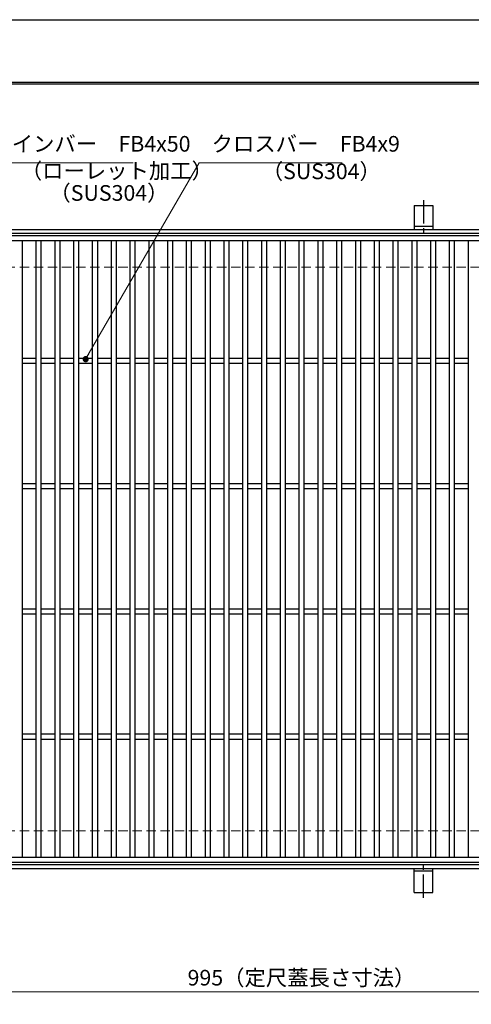
# Model space of a CAD drawing. Extents: x 0 to 2100, y 0 to 1485.
# Drawn here: x 532 to 893, y 699 to 1485 of the extents above; entities that cross this region are included whole.
import ezdxf

# ---------------------------------------------------------------- set-up
doc = ezdxf.new("R2010")
doc.units = 0
doc.header["$LTSCALE"] = 15
doc.header["$MEASUREMENT"] = 0
doc.linetypes.add('CENTER', pattern=[2, 1.25, -0.25, 0.25, -0.25])
doc.linetypes.add('DASHED', pattern=[0.75, 0.5, -0.25])
doc.layers.get('0').update_dxf_attribs({"color": 5, "linetype": 'CONTINUOUS'})
doc.layers.get('DEFPOINTS').update_dxf_attribs({"color": 250, "linetype": 'CONTINUOUS'})
doc.layers.add('7-図\u3000枠', color=160, linetype='CONTINUOUS')
for name, color, linetype, lineweight in [('アンカー', 7, 'CONTINUOUS', 25), ('寸法注釈', 30, 'CONTINUOUS', 18), ('枠', 7, 'CONTINUOUS', 25), ('溝開口', 254, 'DASHED', 18), ('蓋', 5, 'CONTINUOUS', 25)]:
    doc.layers.add(name, color=color, linetype=linetype, lineweight=lineweight)
doc.styles.add('BIGFONT', font='romans.shx', dxfattribs={"width": 0.7336, "bigfont": 'extfont.shx'})
doc.styles.get("Standard").update_dxf_attribs({"font": 'ROMANS.SHX', "width": 0.8, "height": 12.5, "bigfont": 'EXTFONT.SHX'})
doc.dimstyles.get("Standard").update_dxf_attribs({"dimscale": 5, "dimtxt": 12.5, "dimasz": 2, "dimexe": 0.5, "dimexo": 0.5, "dimgap": 0.5, "dimtad": 3, "dimdec": 4, "dimdsep": 46, "dimtxsty": 'Standard', "dimblk1": 'OPEN', "dimblk2": 'OPEN', "dimsah": 1, "dimcen": 0, "dimclrd": 30, "dimclre": 30, "dimclrt": 256, "dimadec": 4, "dimazin": 2, "dimtfac": 1, "dimtdec": 4, "dimtmove": 0, "dimatfit": 3, "dimldrblk": 'OPEN', "dimfxl": 0, "dimtolj": 1, "dimlwd": -1, "dimlwe": -1, "dimarcsym": 0})

# ---------------------------------------------------------------- blocks, each defined once
blk = doc.blocks.new('A$C5D7C781A')
at = {"layer": 'アンカー'}
for p, q in [((0, 23.76), (0, 4.45)), ((0, 23.76), (15, 23.76)), ((15, 23.76), (15, 4.45)), ((15, 6.75), (0, 6.75)), ((0, 4.45), (15, 4.45))]:
    blk.add_line(p, q, dxfattribs=at)
at = {"layer": 'アンカー', "color": 6, "linetype": 'CENTER'}
blk.add_line((7.5, 28.02), (7.5, 0), dxfattribs=at)
blk = doc.blocks.new('_OPEN')
at = {"color": 0, "linetype": 'ByBlock'}
for p, q in [((-1, 0.17), (0, 0)), ((0, 0), (-1, -0.17)), ((0, 0), (-1, 0))]:
    blk.add_line(p, q, dxfattribs=at)
blk = doc.blocks.new('*D135')
at = {"layer": 'DEFPOINTS', "color": 0}
for p in [(259.55, 812.49), (1254.55, 807.49), (1254.55, 708.96)]:
    blk.add_point(p, dxfattribs=at)
at = {"layer": '寸法注釈', "color": 30}
for p, q in [((259.55, 807.49), (259.55, 698.96)), ((1254.55, 802.49), (1254.55, 698.96)), ((264.55, 708.96), (1249.55, 708.96))]:
    blk.add_line(p, q, dxfattribs=at)
at = {"layer": '寸法注釈', "color": 30, "xscale": 5, "yscale": 5, "zscale": 5, "rotation": 180}
blk.add_blockref('_OPEN', (259.55, 708.96), dxfattribs=at)
at = {"layer": '寸法注釈', "color": 30, "xscale": 5, "yscale": 5, "zscale": 5}
blk.add_blockref('_OPEN', (1254.55, 708.96), dxfattribs=at)
at = {"layer": '寸法注釈', "color": 7, "insert": (757.05, 720.21), "char_height": 12.5, "attachment_point": 5, "style": 'BIGFONT'}
blk.add_mtext('\\A1;995（定尺蓋長さ寸法）', dxfattribs=at)
blk = doc.blocks.new('_Dot')
at = {"color": 0, "linetype": 'ByBlock', "lineweight": -2}
blk.add_line((-0.5, 0), (-1, 0), dxfattribs=at)
at = {"color": 0, "linetype": 'ByBlock', "const_width": 0.5}
blk.add_lwpolyline([(-0.25, 0, 1), (0.25, 0, 1)], format="xyb", close=True, dxfattribs=at)

msp = doc.modelspace()

# ---------------------------------------------------------------- linework, layer by layer
at = {"layer": '7-図\u3000枠', "color": 253}
for p, q in [((75, 1435), (2050, 1435)), ((76.25, 1433.75), (2048.75, 1433.75))]:
    msp.add_line(p, q, dxfattribs=at)
at = {"layer": 'DEFPOINTS'}
msp.add_line((0, 1485), (2100, 1485), dxfattribs=at)
at = {"layer": '枠'}
for p, q in [((254.55, 1317.49), (1459.55, 1317.49)), ((257.55, 1314.49), (1457.71, 1314.49)), ((257.55, 810.49), (1461.39, 810.49)), ((254.55, 807.49), (1459.55, 807.49))]:
    msp.add_line(p, q, dxfattribs=at)
at = {"layer": '溝開口'}
for p, q in [((284.55, 1287.49), (1254.55, 1287.49)), ((284.55, 837.49), (1254.55, 837.49))]:
    msp.add_line(p, q, dxfattribs=at)
at = {"layer": '蓋'}
for p, q in [((1254.55, 1312.49), (259.55, 1312.49)), ((1254.55, 1308.49), (259.55, 1308.49)), ((534.05, 1308.49), (534.05, 816.49)), ((545.05, 1308.49), (545.05, 816.49)), ((549.05, 1308.49), (549.05, 816.49)), ((560.05, 1308.49), (560.05, 816.49)), ((564.05, 1308.49), (564.05, 816.49)), ((575.05, 1308.49), (575.05, 816.49)), ((579.05, 1308.49), (579.05, 816.49)), ((590.05, 1308.49), (590.05, 816.49)), ((594.05, 1308.49), (594.05, 816.49)), ((605.05, 1308.49), (605.05, 816.49)), ((609.05, 1308.49), (609.05, 816.49)), ((620.05, 1308.49), (620.05, 816.49)), ((624.05, 1308.49), (624.05, 816.49)), ((635.05, 1308.49), (635.05, 816.49)), ((639.05, 1308.49), (639.05, 816.49)), ((650.05, 1308.49), (650.05, 816.49)), ((654.05, 1308.49), (654.05, 816.49)), ((665.05, 1308.49), (665.05, 816.49)), ((669.05, 1308.49), (669.05, 816.49)), ((680.05, 1308.49), (680.05, 816.49)), ((684.05, 1308.49), (684.05, 816.49)), ((695.05, 1308.49), (695.05, 816.49)), ((699.05, 1308.49), (699.05, 816.49)), ((710.05, 1308.49), (710.05, 816.49)), ((714.05, 1308.49), (714.05, 816.49)), ((725.05, 1308.49), (725.05, 816.49)), ((729.05, 1308.49), (729.05, 816.49)), ((740.05, 1308.49), (740.05, 816.49)), ((744.05, 1308.49), (744.05, 816.49)), ((755.05, 1308.49), (755.05, 816.49)), ((759.05, 1308.49), (759.05, 816.49)), ((770.05, 1308.49), (770.05, 816.49)), ((774.05, 1308.49), (774.05, 816.49)), ((785.05, 1308.49), (785.05, 816.49)), ((789.05, 1308.49), (789.05, 816.49)), ((800.05, 1308.49), (800.05, 816.49)), ((804.05, 1308.49), (804.05, 816.49)), ((815.05, 1308.49), (815.05, 816.49)), ((819.05, 1308.49), (819.05, 816.49)), ((830.05, 1308.49), (830.05, 816.49)), ((834.05, 1308.49), (834.05, 816.49)), ((845.05, 1308.49), (845.05, 816.49)), ((849.05, 1308.49), (849.05, 816.49)), ((860.05, 1308.49), (860.05, 816.49)), ((864.05, 1308.49), (864.05, 816.49)), ((875.05, 1308.49), (875.05, 816.49)), ((879.05, 1308.49), (879.05, 816.49)), ((890.05, 1308.49), (890.05, 816.49)), ((545.05, 1214.49), (534.05, 1214.49)), ((560.05, 1214.49), (549.05, 1214.49)), ((575.05, 1214.49), (564.05, 1214.49)), ((590.05, 1214.49), (579.05, 1214.49)), ((605.05, 1214.49), (594.05, 1214.49)), ((620.05, 1214.49), (609.05, 1214.49)), ((635.05, 1214.49), (624.05, 1214.49)), ((650.05, 1214.49), (639.05, 1214.49)), ((665.05, 1214.49), (654.05, 1214.49)), ((680.05, 1214.49), (669.05, 1214.49)), ((695.05, 1214.49), (684.05, 1214.49)), ((710.05, 1214.49), (699.05, 1214.49)), ((725.05, 1214.49), (714.05, 1214.49)), ((740.05, 1214.49), (729.05, 1214.49)), ((755.05, 1214.49), (744.05, 1214.49)), ((770.05, 1214.49), (759.05, 1214.49)), ((785.05, 1214.49), (774.05, 1214.49)), ((800.05, 1214.49), (789.05, 1214.49)), ((815.05, 1214.49), (804.05, 1214.49)), ((830.05, 1214.49), (819.05, 1214.49)), ((845.05, 1214.49), (834.05, 1214.49)), ((860.05, 1214.49), (849.05, 1214.49)), ((875.05, 1214.49), (864.05, 1214.49)), ((890.05, 1214.49), (879.05, 1214.49)), ((545.05, 1210.49), (534.05, 1210.49)), ((560.05, 1210.49), (549.05, 1210.49)), ((575.05, 1210.49), (564.05, 1210.49)), ((590.05, 1210.49), (579.05, 1210.49)), ((605.05, 1210.49), (594.05, 1210.49)), ((620.05, 1210.49), (609.05, 1210.49)), ((635.05, 1210.49), (624.05, 1210.49)), ((650.05, 1210.49), (639.05, 1210.49)), ((665.05, 1210.49), (654.05, 1210.49)), ((680.05, 1210.49), (669.05, 1210.49)), ((695.05, 1210.49), (684.05, 1210.49)), ((710.05, 1210.49), (699.05, 1210.49)), ((725.05, 1210.49), (714.05, 1210.49)), ((740.05, 1210.49), (729.05, 1210.49)), ((755.05, 1210.49), (744.05, 1210.49)), ((770.05, 1210.49), (759.05, 1210.49)), ((785.05, 1210.49), (774.05, 1210.49)), ((800.05, 1210.49), (789.05, 1210.49)), ((815.05, 1210.49), (804.05, 1210.49)), ((830.05, 1210.49), (819.05, 1210.49)), ((845.05, 1210.49), (834.05, 1210.49)), ((860.05, 1210.49), (849.05, 1210.49)), ((875.05, 1210.49), (864.05, 1210.49)), ((890.05, 1210.49), (879.05, 1210.49)), ((545.05, 1114.49), (534.05, 1114.49)), ((545.05, 1110.49), (534.05, 1110.49)), ((560.05, 1114.49), (549.05, 1114.49)), ((560.05, 1110.49), (549.05, 1110.49)), ((575.05, 1114.49), (564.05, 1114.49)), ((575.05, 1110.49), (564.05, 1110.49)), ((590.05, 1114.49), (579.05, 1114.49)), ((590.05, 1110.49), (579.05, 1110.49)), ((605.05, 1114.49), (594.05, 1114.49)), ((605.05, 1110.49), (594.05, 1110.49)), ((620.05, 1114.49), (609.05, 1114.49)), ((620.05, 1110.49), (609.05, 1110.49)), ((635.05, 1114.49), (624.05, 1114.49)), ((635.05, 1110.49), (624.05, 1110.49)), ((650.05, 1114.49), (639.05, 1114.49)), ((650.05, 1110.49), (639.05, 1110.49)), ((665.05, 1114.49), (654.05, 1114.49)), ((665.05, 1110.49), (654.05, 1110.49)), ((680.05, 1114.49), (669.05, 1114.49)), ((680.05, 1110.49), (669.05, 1110.49)), ((695.05, 1114.49), (684.05, 1114.49)), ((695.05, 1110.49), (684.05, 1110.49)), ((710.05, 1114.49), (699.05, 1114.49)), ((710.05, 1110.49), (699.05, 1110.49)), ((725.05, 1114.49), (714.05, 1114.49)), ((725.05, 1110.49), (714.05, 1110.49)), ((740.05, 1114.49), (729.05, 1114.49)), ((740.05, 1110.49), (729.05, 1110.49)), ((755.05, 1114.49), (744.05, 1114.49)), ((755.05, 1110.49), (744.05, 1110.49)), ((770.05, 1114.49), (759.05, 1114.49)), ((770.05, 1110.49), (759.05, 1110.49)), ((785.05, 1114.49), (774.05, 1114.49)), ((785.05, 1110.49), (774.05, 1110.49)), ((800.05, 1114.49), (789.05, 1114.49)), ((800.05, 1110.49), (789.05, 1110.49)), ((815.05, 1114.49), (804.05, 1114.49)), ((815.05, 1110.49), (804.05, 1110.49)), ((830.05, 1114.49), (819.05, 1114.49)), ((830.05, 1110.49), (819.05, 1110.49)), ((845.05, 1114.49), (834.05, 1114.49)), ((845.05, 1110.49), (834.05, 1110.49)), ((860.05, 1114.49), (849.05, 1114.49)), ((860.05, 1110.49), (849.05, 1110.49)), ((875.05, 1114.49), (864.05, 1114.49)), ((875.05, 1110.49), (864.05, 1110.49)), ((890.05, 1114.49), (879.05, 1114.49)), ((890.05, 1110.49), (879.05, 1110.49)), ((545.05, 1014.49), (534.05, 1014.49)), ((560.05, 1014.49), (549.05, 1014.49)), ((575.05, 1014.49), (564.05, 1014.49)), ((590.05, 1014.49), (579.05, 1014.49)), ((605.05, 1014.49), (594.05, 1014.49)), ((620.05, 1014.49), (609.05, 1014.49)), ((635.05, 1014.49), (624.05, 1014.49)), ((650.05, 1014.49), (639.05, 1014.49)), ((665.05, 1014.49), (654.05, 1014.49)), ((680.05, 1014.49), (669.05, 1014.49)), ((695.05, 1014.49), (684.05, 1014.49)), ((710.05, 1014.49), (699.05, 1014.49)), ((725.05, 1014.49), (714.05, 1014.49)), ((740.05, 1014.49), (729.05, 1014.49)), ((755.05, 1014.49), (744.05, 1014.49)), ((770.05, 1014.49), (759.05, 1014.49)), ((785.05, 1014.49), (774.05, 1014.49)), ((800.05, 1014.49), (789.05, 1014.49)), ((815.05, 1014.49), (804.05, 1014.49)), ((830.05, 1014.49), (819.05, 1014.49)), ((845.05, 1014.49), (834.05, 1014.49)), ((860.05, 1014.49), (849.05, 1014.49)), ((875.05, 1014.49), (864.05, 1014.49)), ((890.05, 1014.49), (879.05, 1014.49)), ((545.05, 1010.49), (534.05, 1010.49)), ((560.05, 1010.49), (549.05, 1010.49)), ((575.05, 1010.49), (564.05, 1010.49)), ((590.05, 1010.49), (579.05, 1010.49)), ((605.05, 1010.49), (594.05, 1010.49)), ((620.05, 1010.49), (609.05, 1010.49)), ((635.05, 1010.49), (624.05, 1010.49)), ((650.05, 1010.49), (639.05, 1010.49)), ((665.05, 1010.49), (654.05, 1010.49)), ((680.05, 1010.49), (669.05, 1010.49)), ((695.05, 1010.49), (684.05, 1010.49)), ((710.05, 1010.49), (699.05, 1010.49)), ((725.05, 1010.49), (714.05, 1010.49)), ((740.05, 1010.49), (729.05, 1010.49)), ((755.05, 1010.49), (744.05, 1010.49)), ((770.05, 1010.49), (759.05, 1010.49)), ((785.05, 1010.49), (774.05, 1010.49)), ((800.05, 1010.49), (789.05, 1010.49)), ((815.05, 1010.49), (804.05, 1010.49)), ((830.05, 1010.49), (819.05, 1010.49)), ((845.05, 1010.49), (834.05, 1010.49)), ((860.05, 1010.49), (849.05, 1010.49)), ((875.05, 1010.49), (864.05, 1010.49)), ((890.05, 1010.49), (879.05, 1010.49)), ((545.05, 914.49), (534.05, 914.49)), ((560.05, 914.49), (549.05, 914.49)), ((575.05, 914.49), (564.05, 914.49)), ((590.05, 914.49), (579.05, 914.49)), ((605.05, 914.49), (594.05, 914.49)), ((620.05, 914.49), (609.05, 914.49)), ((635.05, 914.49), (624.05, 914.49)), ((650.05, 914.49), (639.05, 914.49)), ((665.05, 914.49), (654.05, 914.49)), ((680.05, 914.49), (669.05, 914.49)), ((695.05, 914.49), (684.05, 914.49)), ((710.05, 914.49), (699.05, 914.49)), ((725.05, 914.49), (714.05, 914.49)), ((740.05, 914.49), (729.05, 914.49)), ((755.05, 914.49), (744.05, 914.49)), ((770.05, 914.49), (759.05, 914.49)), ((785.05, 914.49), (774.05, 914.49)), ((800.05, 914.49), (789.05, 914.49)), ((815.05, 914.49), (804.05, 914.49)), ((830.05, 914.49), (819.05, 914.49)), ((845.05, 914.49), (834.05, 914.49)), ((860.05, 914.49), (849.05, 914.49)), ((875.05, 914.49), (864.05, 914.49)), ((890.05, 914.49), (879.05, 914.49)), ((545.05, 910.49), (534.05, 910.49)), ((560.05, 910.49), (549.05, 910.49)), ((575.05, 910.49), (564.05, 910.49)), ((590.05, 910.49), (579.05, 910.49)), ((605.05, 910.49), (594.05, 910.49)), ((620.05, 910.49), (609.05, 910.49)), ((635.05, 910.49), (624.05, 910.49)), ((650.05, 910.49), (639.05, 910.49)), ((665.05, 910.49), (654.05, 910.49)), ((680.05, 910.49), (669.05, 910.49)), ((695.05, 910.49), (684.05, 910.49)), ((710.05, 910.49), (699.05, 910.49)), ((725.05, 910.49), (714.05, 910.49)), ((740.05, 910.49), (729.05, 910.49)), ((755.05, 910.49), (744.05, 910.49)), ((770.05, 910.49), (759.05, 910.49)), ((785.05, 910.49), (774.05, 910.49)), ((800.05, 910.49), (789.05, 910.49)), ((815.05, 910.49), (804.05, 910.49)), ((830.05, 910.49), (819.05, 910.49)), ((845.05, 910.49), (834.05, 910.49)), ((860.05, 910.49), (849.05, 910.49)), ((875.05, 910.49), (864.05, 910.49)), ((890.05, 910.49), (879.05, 910.49)), ((259.55, 816.49), (1254.55, 816.49)), ((259.55, 812.49), (1254.55, 812.49))]:
    msp.add_line(p, q, dxfattribs=at)

# ---------------------------------------------------------------- block references
at = {"layer": 'アンカー'}
msp.add_blockref('A$C5D7C781A', (847.05, 1313.03), dxfattribs=at)
at = {"layer": 'アンカー', "xscale": -1, "rotation": 180}
msp.add_blockref('A$C5D7C781A', (847.05, 811.94), dxfattribs=at)

# ---------------------------------------------------------------- texts
at = {"layer": '寸法注釈', "color": 7, "char_height": 12.5, "attachment_point": 7, "style": 'BIGFONT'}
for s, insert in [('メインバー\u3000FB4x50', (508.63, 1375.76)), ('クロスバー\u3000FB4x9', (685.28, 1375.76)), ('（ローレット加工）', (532.91, 1354.2)), ('（SUS304）', (725.33, 1353.79)), ('（SUS304）', (555.76, 1336.54))]:
    msp.add_mtext(s, dxfattribs=dict(at, insert=insert))

# ---------------------------------------------------------------- dimensions: what is measured, and where the dimension line sits
at = {"layer": '寸法注釈'}
dim = msp.add_linear_dim(base=(1254.55, 708.96), p1=(259.55, 812.49), p2=(1254.55, 807.49), text='<>（定尺蓋長さ寸法）', dimstyle='Standard', override={"dimscale": 5, "dimtxt": 2.5, "dimasz": 1, "dimexe": 2, "dimexo": 1, "dimgap": 1, "dimtad": 3, "dimtih": 0, "dimtoh": 0, "dimdec": 1, "dimzin": 8, "dimtxsty": 'BIGFONT', "dimblk": 'Dot', "dimcen": -0.09, "dimclrd": 30, "dimclre": 30, "dimclrt": 7, "dimadec": 1, "dimtdec": 1, "dimtofl": 1, "dimldrblk": 'Dot', "dimtvp": 1, "dimtzin": 8}, dxfattribs=at)
dim.commit()
dim.dimension.update_dxf_attribs({"geometry": '*D135', "text_midpoint": (757.05, 720.21)})

# ---------------------------------------------------------------- leaders
at = {"layer": '寸法注釈', "annotation_type": 0, "has_hookline": 1, "hookline_direction": 0}
for points, text_width in [([(429.05, 1262.3), (498.63, 1370.76), (503.63, 1370.76)], 114.14), ([(584.73, 1213.99), (675.28, 1370.76), (680.28, 1370.76)], 104.36)]:
    msp.add_leader(points, dimstyle='Standard', override={"dimscale": 5, "dimtxt": 2.5, "dimasz": 1, "dimexe": 2, "dimexo": 1, "dimgap": 1, "dimtad": 3, "dimtih": 0, "dimtoh": 0, "dimdec": 1, "dimzin": 8, "dimtxsty": 'BIGFONT', "dimcen": -0.09, "dimclrd": 30, "dimclre": 30, "dimclrt": 7, "dimadec": 1, "dimtdec": 1, "dimtofl": 1, "dimldrblk": 'Dot', "dimtvp": 1, "dimtzin": 8}, dxfattribs=dict(at, text_width=text_width))

doc.saveas('drawing.dxf')
